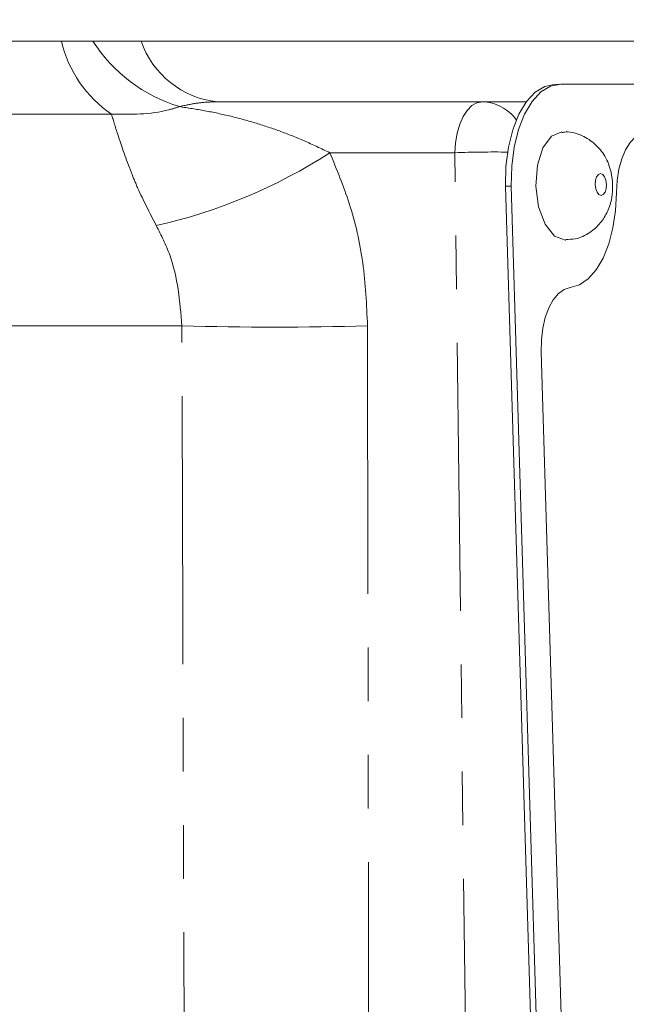
# Model space of a CAD drawing. Units: millimetres. Extents: x 11 to 1180, y 5 to 832.
# Drawn here: x 609 to 623, y 687 to 710 of the extents above; entities that cross this region are included whole.
import ezdxf

# ---------------------------------------------------------------- set-up
doc = ezdxf.new("R2010")
doc.units = ezdxf.units.MM
doc.linetypes.add('PHANTOM', pattern=[12.7, 6.35, -1.27, 1.27, -1.27, 1.27, -1.27])
doc.layers.add('SLD-0', color=7, linetype='Continuous')
doc.styles.add('SLDTEXTSTYLE0', font='TXT', dxfattribs={"width": 0.605})
doc.dimstyles.new('SLDDIMSTYLE0', dxfattribs={"dimtxt": 3, "dimasz": 3, "dimexe": 0, "dimexo": 0.0625, "dimgap": 0.75, "dimtad": 0, "dimdec": 1, "dimlfac": 2, "dimrnd": 1e-09, "dimzin": 12, "dimdsep": 46, "dimtxsty": 'SLDTEXTSTYLE0', "dimsah": 1, "dimcen": 0.09, "dimadec": 0, "dimazin": 0, "dimtfac": 1, "dimtdec": 3, "dimtofl": 0, "dimtmove": 0, "dimatfit": 3, "dimfxl": 0, "dimfrac": 2, "dimtolj": 1, "dimtzin": 12, "dimarcsym": 0})
doc.dimstyles.new('SLDDIMSTYLE4', dxfattribs={"dimtxt": 0, "dimasz": 3, "dimexe": 0, "dimexo": 0.0625, "dimgap": 0, "dimtad": 0, "dimtih": 1, "dimtoh": 1, "dimdec": 0, "dimrnd": 1e-09, "dimzin": 0, "dimdsep": 46, "dimtxsty": 'Standard', "dimsah": 1, "dimcen": 0.09, "dimadec": 0, "dimazin": 0, "dimtfac": 3, "dimtdec": 0, "dimtofl": 0, "dimtmove": 0, "dimatfit": 3, "dimfxl": 0, "dimfrac": 2, "dimtolj": 1, "dimtzin": 0, "dimarcsym": 0})

# ---------------------------------------------------------------- blocks, each defined once
blk = doc.blocks.new('*D77')
at = {"layer": 'SLD-0'}
for p, q in [((585.646, 756.915), (585.646, 768.068)), ((661.846, 688.18), (661.846, 768.068)), ((585.646, 764.893), (611.764, 764.893)), ((661.846, 764.893), (625.25, 764.893))]:
    blk.add_line(p, q, dxfattribs=at)
for points in [[(585.646, 764.893), (588.646, 764.431), (588.646, 765.354)], [(661.846, 764.893), (658.846, 765.354), (658.846, 764.431)]]:
    blk.add_solid(points, dxfattribs=at)
at = {"layer": 'SLD-0', "insert": (613.351, 766.46), "char_height": 3, "attachment_point": 1, "style": 'SLDTEXTSTYLE0'}
blk.add_mtext('152.4', dxfattribs=at)
blk = doc.blocks.new('*D78')
at = {"layer": 'SLD-0'}
for p, q in [((585.646, 756.915), (585.646, 775.617)), ((747.569, 680.045), (747.569, 775.617)), ((585.646, 772.442), (659.864, 772.442)), ((747.569, 772.442), (673.35, 772.442))]:
    blk.add_line(p, q, dxfattribs=at)
for points in [[(585.646, 772.442), (588.646, 771.98), (588.646, 772.904)], [(747.569, 772.442), (744.569, 772.904), (744.569, 771.98)]]:
    blk.add_solid(points, dxfattribs=at)
at = {"layer": 'SLD-0', "insert": (661.451, 774.01), "char_height": 3, "attachment_point": 1, "style": 'SLDTEXTSTYLE0'}
blk.add_mtext('323.8', dxfattribs=at)
blk = doc.blocks.new('*D79')
at = {"layer": 'SLD-0'}
for p, q in [((585.646, 756.915), (585.646, 785.317)), ((753.919, 680.045), (753.919, 785.317)), ((585.646, 782.142), (663.039, 782.142)), ((753.919, 782.142), (676.525, 782.142))]:
    blk.add_line(p, q, dxfattribs=at)
for points in [[(585.646, 782.142), (588.646, 781.68), (588.646, 782.603)], [(753.919, 782.142), (750.919, 782.603), (750.919, 781.68)]]:
    blk.add_solid(points, dxfattribs=at)
at = {"layer": 'SLD-0', "insert": (664.626, 783.709), "char_height": 3, "attachment_point": 1, "style": 'SLDTEXTSTYLE0'}
blk.add_mtext('336.5', dxfattribs=at)
blk = doc.blocks.new('*D80')
at = {"layer": 'SLD-0'}
for p, q in [((585.646, 756.915), (585.646, 793.617)), ((769, 709.414), (769, 793.617)), ((585.646, 790.442), (670.58, 790.442)), ((769, 790.442), (684.066, 790.442))]:
    blk.add_line(p, q, dxfattribs=at)
for points in [[(585.646, 790.442), (588.646, 789.98), (588.646, 790.904)], [(769, 790.442), (766, 790.904), (766, 789.98)]]:
    blk.add_solid(points, dxfattribs=at)
at = {"layer": 'SLD-0', "insert": (672.167, 792.01), "char_height": 3, "attachment_point": 1, "style": 'SLDTEXTSTYLE0'}
blk.add_mtext('366.7', dxfattribs=at)

msp = doc.modelspace()

# ---------------------------------------------------------------- linework, layer by layer
at = {"color": 7, "linetype": 'Continuous', "lineweight": 15}
for p, q in [((671.675697, 709.327512), (555.025876, 709.327512)), ((621.473346, 708.306553), (621.337355, 708.301012)), ((643.542503, 708.307082), (621.499386, 708.307082)), ((613.371255, 707.890011), (619.637508, 707.890011)), ((619.637508, 707.890011), (620.681331, 707.890011)), ((620.192793, 705.890011), (621.188175, 672.63628)), ((620.328784, 705.895553), (621.324167, 672.641823)), ((621.035003, 701.969147), (621.795327, 676.568227))]:
    msp.add_line(p, q, dxfattribs=at)
at = {"color": 8, "linetype": 'PHANTOM', "lineweight": 0}
for p, q in [((610.86686, 707.595445), (567.340641, 707.595445)), ((618.994102, 706.683636), (616.032884, 706.683636)), ((619.578887, 657.73719), (618.994102, 706.683636)), ((620.328784, 705.895553), (620.192793, 705.890011)), ((612.53262, 702.581959), (602.015093, 702.581959)), ((616.926183, 702.581959), (616.994393, 657.375293))]:
    msp.add_line(p, q, dxfattribs=at)
at = {"color": 7, "linetype": 'Continuous', "lineweight": 15, "flags": 128}
for points in [[(621.337355, 708.301012), (621.122327, 708.255205), (620.893296, 708.117975), (620.685105, 707.895126), (620.505754, 707.595222), (620.362137, 707.229786), (620.25977, 706.812864), (620.20259, 706.360478), (620.192793, 705.890011)], [(621.499386, 708.307082), (621.258319, 708.260745), (621.029288, 708.123516), (620.821096, 707.900666), (620.641746, 707.600761), (620.498129, 707.235327), (620.395761, 706.818406), (620.338582, 706.366018), (620.328784, 705.895553)], [(621.521865, 707.177281), (621.283304, 707.079891), (621.077296, 706.802005), (620.946538, 706.386121), (620.910932, 705.895553), (620.975905, 705.404984), (621.131562, 704.989098), (621.354208, 704.711214), (621.609942, 704.613634), (621.622902, 704.613881)], [(623.557061, 707.164779), (623.410956, 707.137862), (623.271622, 707.058065), (623.14399, 706.928209), (623.03257, 706.75288), (622.941301, 706.538277), (622.873404, 706.291987), (622.831285, 706.022712), (622.816425, 705.739969)], [(622.816425, 705.739969), (622.794807, 705.311159), (622.733571, 704.901273), (622.634698, 704.523591), (622.501396, 704.190344), (622.337979, 703.912323), (622.14974, 703.698535), (621.942774, 703.555903), (621.723786, 703.489047)], [(621.723786, 703.489047), (621.579428, 703.443794), (621.44357, 703.346422), (621.321016, 703.20037), (621.216096, 703.010801), (621.132516, 702.784415), (621.073232, 702.529216), (621.040341, 702.254219), (621.035003, 701.969147)]]:
    msp.add_lwpolyline(points, dxfattribs=at)
at = {"color": 8, "linetype": 'PHANTOM', "lineweight": 0, "flags": 128}
for points in [[(619.637508, 707.890011), (619.514667, 707.867047), (619.396337, 707.798991), (619.286873, 707.68835), (619.190291, 707.539186), (619.110141, 707.356982), (619.049371, 707.148433), (619.01021, 706.921201), (618.994102, 706.683636)], [(622.581453, 705.931231), (622.568265, 706.030803), (622.536671, 706.115214), (622.491483, 706.171617), (622.439575, 706.191423), (622.388855, 706.171617), (622.347039, 706.115214), (622.3205, 706.030803), (622.313273, 705.931231), (622.32646, 705.83166), (622.358054, 705.747249), (622.403246, 705.690846), (622.45515, 705.67104), (622.505874, 705.690846), (622.547687, 705.747249), (622.574226, 705.83166), (622.581453, 705.931231)]]:
    msp.add_lwpolyline(points, dxfattribs=at)
at = {"color": 8, "linetype": 'PHANTOM', "lineweight": 0}
for centre, radius, start, end in [((612.519735, 710.002112), 2.919596, 193.3594602, 235.5191075), ((613.585064, 711.373959), 3.766529, 212.9102338, 252.8149006), ((613.601577, 710.031503), 2.153842, 199.0779258, 263.8613149), ((619.614524, 706.871393), 1.018878, 35.3464935, 88.7074075), ((619.921062, 682.985679), 23.716079, 89.2277972, 92.2400158), ((609.106547, 717.407403), 12.766101, 282.7607503, 302.8578736), ((614.729401, 788.937295), 86.383273, 268.54277495, 271.45722505)]:
    msp.add_arc(centre, radius, start, end, dxfattribs=at)
for points, knots in [([(613.371255, 707.890011), (613.320014, 707.889272), (613.144029, 707.886733), (612.841651, 707.858454), (612.595812, 707.803311), (612.472207, 707.775585)], [0, 0, 0, 0, 0.169599675, 0.582482458, 1, 1, 1, 1]), ([(612.472207, 707.775585), (612.38894, 707.7496), (611.863613, 707.585657), (611.322339, 707.590972), (610.86686, 707.595445)], [0, 0, 0, 0, 0.158505087, 1, 1, 1, 1]), ([(612.472207, 707.775585), (612.674057, 707.745494), (613.078101, 707.685259), (613.673488, 707.556178), (614.259574, 707.39804), (614.838109, 707.205832), (615.425553, 706.975483), (615.829982, 706.781139), (616.032884, 706.683636)], [0, 0, 0, 0, 0.174091171, 0.348477717, 0.510826759, 0.673616793, 0.836253064, 1, 1, 1, 1]), ([(611.926329, 704.956614), (611.770046, 705.259751), (611.540814, 705.704386), (611.240904, 706.440143), (611.008345, 707.124552), (610.914081, 707.438285), (610.86686, 707.595445)], [0, 0, 0, 0, 0.244168882, 0.35814047, 0.678468854, 1, 1, 1, 1]), ([(616.032884, 706.683636), (616.196106, 706.289134), (616.539686, 705.458717), (616.857638, 704.071592), (616.903115, 703.083263), (616.926183, 702.581959)], [0, 0, 0, 0, 0.308418312, 0.649213542, 1, 1, 1, 1]), ([(612.53262, 702.581959), (612.483773, 703.159227), (612.412767, 703.998371), (612.042028, 704.728696), (611.926329, 704.956614)], [0, 0, 0, 0, 0.687923893, 1, 1, 1, 1]), ([(612.669426, 656.468267), (612.66264, 658.939984), (612.626593, 672.069575), (612.580983, 687.440806), (612.53978, 700.340278), (612.53262, 702.581959)], [0, 0, 0, 0, 0.160800887, 0.854163268, 1, 1, 1, 1])]:
    msp.add_open_spline(points, degree=3, knots=knots, dxfattribs=at)
at = {"color": 7, "linetype": 'Continuous', "lineweight": 15}
for points, knots in [([(622.727555, 705.926141), (622.718846, 706.025577), (622.698105, 706.26239), (622.563888, 706.597206), (622.325616, 706.901155), (622.007677, 707.101332), (621.718755, 707.197246), (621.557043, 707.167972), (621.523869, 707.161967)], [0, 0, 0, 0, 0.153548738, 0.365687484, 0.552500162, 0.746035257, 0.947900399, 1, 1, 1, 1]), ([(621.622779, 704.631697), (621.69647, 704.632021), (621.896831, 704.632902), (622.185766, 704.776935), (622.44522, 705.007569), (622.620226, 705.294416), (622.718436, 705.605841), (622.724631, 705.823437), (622.727555, 705.926141)], [0, 0, 0, 0, 0.115240173, 0.313330945, 0.489871564, 0.660043804, 0.83954293, 1, 1, 1, 1])]:
    msp.add_open_spline(points, degree=3, knots=knots, dxfattribs=at)

# ---------------------------------------------------------------- dimensions: what is measured, and where the dimension line sits
at = {"layer": 'SLD-0'}
dim = msp.add_linear_dim(base=(585.645579, 790.441962), p1=(769.000079, 708.143762), p2=(585.645579, 755.644894), angle=0, dimstyle='SLDDIMSTYLE0', dxfattribs=at)
dim.commit()
dim.dimension.update_dxf_attribs({"geometry": '*D80', "text_midpoint": (677.322829, 790.441962), "dimtype": 160})
for base, p1, p2, picture, middle in [((585.645579, 782.141589), (753.918829, 678.775012), (585.645579, 755.644894), '*D79', (669.782204, 782.141589)), ((585.645579, 772.441962), (747.568829, 678.775012), (585.645579, 755.644894), '*D78', (666.607204, 772.441962)), ((661.845579, 764.892533), (585.645579, 755.644894), (661.845579, 686.910012), '*D77', (618.50699, 764.892533))]:
    dim = msp.add_linear_dim(base=base, p1=p1, p2=p2, dimstyle='SLDDIMSTYLE0', dxfattribs=at)
    dim.commit()
    dim.dimension.update_dxf_attribs({"geometry": picture, "text_midpoint": middle, "dimtype": 160})

# ---------------------------------------------------------------- leaders
msp.add_leader([(660.472958, 682.979489), (620.840334, 811.400615), (617.840334, 811.400615)], dimstyle='SLDDIMSTYLE4', dxfattribs=at)

doc.saveas('drawing.dxf')
